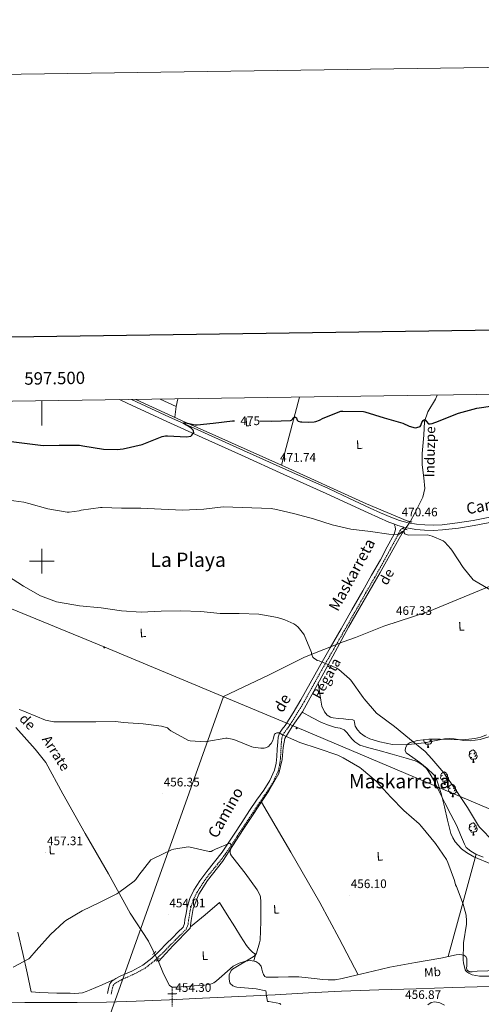
# Model space of a CAD drawing. Units: metres. Extents: x 596102 to 600599, y 4744904 to 4747938.
# Drawn here: x 597482 to 597856, y 4747142 to 4747938 of the extents above; entities that cross this region are included whole.
import ezdxf
from ezdxf.enums import TextEntityAlignment as Align

# ---------------------------------------------------------------- set-up
doc = ezdxf.new("R2010")
doc.units = ezdxf.units.M
doc.header["$MEASUREMENT"] = 0
doc.linetypes.add('TRAZOS', pattern=[0.75, 0.5, -0.25])
doc.linetypes.add('TRAZOSX2', pattern=[1.5, 1, -0.5])
for name, color, linetype, lineweight in [('Carátula', 7, 'Continuous', 5), ('Level 1', 19, 'Continuous', 0), ('Level 11', 142, 'TRAZOSX2', 13), ('Level 13', 5, 'Continuous', 0), ('Level 21', 19, 'Continuous', 0), ('Level 24', 5, 'Continuous', 0), ('Level 32', 19, 'Continuous', 0), ('Level 35', 92, 'TRAZOSX2', 0), ('Level 36', 19, 'Continuous', 40), ('Level 37', 19, 'Continuous', 0), ('Level 4', 36, 'Continuous', 30), ('Level 41', 19, 'Continuous', 0), ('Level 43', 142, 'Continuous', 0), ('Level 44', 19, 'Continuous', 0), ('Level 45', 19, 'Continuous', 0), ('Level 5', 36, 'Continuous', 0), ('Level 61', 19, 'Continuous', 0), ('Level 63', 7, 'Continuous', 0), ('Level 7', 19, 'Continuous', 0)]:
    doc.layers.add(name, color=color, linetype=linetype, lineweight=lineweight)
doc.styles.add('Arial', font='ARIAL.TTF', dxfattribs={"height": 0.2})

# ---------------------------------------------------------------- blocks, each defined once
blk = doc.blocks.new('5PATER')
at = {"layer": 'Carátula', "linetype": 'Continuous', "lineweight": 5}
h = blk.add_hatch(color=250, dxfattribs=at)
edge = h.paths.add_edge_path()
edge.add_ellipse((0, 0), major_axis=(-1.33, -1.34), ratio=0.999422, start_angle=0, end_angle=360)
blk = doc.blocks.new('5TME')
at = {"layer": 'Carátula', "color": 250, "linetype": 'Continuous', "lineweight": 5}
for p, q in [((3.7, 3.8), (-3.7, -3.8)), ((-3.7, 3.7), (3.8, -3.8))]:
    blk.add_line(p, q, dxfattribs=at)
at = {"layer": 'Carátula', "color": 250, "linetype": 'Continuous', "lineweight": 5, "flags": 128}
blk.add_lwpolyline([(-3.7, -3.8), (3.8, -3.8), (3.8, 3.7), (-3.7, 3.7), (-3.7, -3.8)], dxfattribs=at)

msp = doc.modelspace()

# ---------------------------------------------------------------- linework, layer by layer
at = {"layer": 'Level 1', "color": 19, "linetype": 'Continuous', "lineweight": 0, "ltscale": 0.5}
msp.add_polyline3d([(597915.83, 4747635.81, 475.03), (597915.77, 4747633.94, 475.07), (597910.4, 4747610.22, 474.69), (597907.83, 4747541.56, 470.68), (597866.53, 4747481.6, 470.08), (597812.39, 4747459.18, 468.1), (597776.69, 4747447.62, 467.03), (597753.93, 4747438.48, 466.23), (597743.84, 4747434.84, 465.82), (597712.64, 4747422.41, 464.62), (597684.08, 4747408.28, 462.46), (597646.98, 4747390.69, 461.59), (597526.15, 4747051.74, 452.15), (597585.37, 4746926.34, 451.27)], dxfattribs=at)
at = {"layer": 'Level 11', "color": 142, "linetype": 'TRAZOSX2', "lineweight": 13}
msp.add_polyline3d([(597605.51, 4747155.36, 452.49), (597605.47, 4747153.26, 452.65), (597605.44, 4747151.15, 452.81), (597605.36, 4747145.29, 452.7), (597605.38, 4747139.44, 452.17)], dxfattribs=at)
at = {"layer": 'Level 13', "color": 5, "linetype": 'Continuous', "lineweight": 0, "ltscale": 0.5}
for points in [[(597576.01, 4747630.93, 476.61), (597613.13, 4747614, 474.64), (597694.03, 4747577.71, 472.4)], [(597820.09, 4747634.44, 476.59), (597818.64, 4747631.02, 476.49), (597812.36, 4747620.84, 475.79), (597809.8, 4747612.97, 475.53), (597809.16, 4747602.03, 474.51), (597807.82, 4747587.24, 474.06), (597807.82, 4747578.09, 473.36), (597809.16, 4747567.4, 472.72), (597809.93, 4747558.83, 472.33), (597808.27, 4747551.92, 472.14), (597802.06, 4747539.37, 471.63), (597798.02, 4747532.01, 470.29), (597791.62, 4747522.86, 469.65), (597773.77, 4747490.92, 468.17), (597748.3, 4747446.76, 466.57), (597724.68, 4747403.37, 464.4), (597710.98, 4747378.22, 462.35), (597702.66, 4747366.32, 460.24), (597696.71, 4747356.59, 459.66), (597695.36, 4747349.42, 459.73), (597694.53, 4747339.57, 459.6), (597691.91, 4747328.43, 458.45), (597683.84, 4747314.22, 457.81), (597662.85, 4747282.93, 456.65), (597646.08, 4747257.2, 456.14), (597633.99, 4747241.9, 455.76), (597627.08, 4747230.83, 455.44), (597622.6, 4747219.25, 455.05), (597620.93, 4747209.46, 454.73), (597620.03, 4747203.18, 454.03), (597606.34, 4747189.23, 453.77), (597594.39, 4747176.2, 453.49)], [(597708.48, 4747632.84, 475.62), (597707.47, 4747628.59, 475.34), (597694.03, 4747577.71, 472.4)], [(597694.03, 4747577.71, 472.4), (597762.76, 4747546.54, 470.48), (597796.36, 4747532.46, 470.67)], [(597479.05, 4747365.68, 459.98), (597494.47, 4747348.02, 459.15), (597503.24, 4747337.2, 458.77), (597516.93, 4747311.92, 457.81), (597535.11, 4747279.79, 456.65), (597554.05, 4747247.15, 455.82), (597571.52, 4747215.28, 454.8), (597586.18, 4747192.62, 454.22), (597593.99, 4747177.2, 453.52), (597594.39, 4747176.2, 453.49)], [(597594.39, 4747176.2, 453.49), (597598.34, 4747166.38, 453.2), (597603.39, 4747156.72, 452.56), (597605.5, 4747155.38, 452.49), (597605.51, 4747155.36, 452.49)]]:
    msp.add_polyline3d(points, dxfattribs=at)
at = {"layer": 'Level 21', "color": 19, "linetype": 'Continuous', "lineweight": 13}
for points in [[(597562.85, 4747630.74, 476.64), (597569.02, 4747627.87, 476.19), (597598.09, 4747614.38, 474.57), (597629.78, 4747600.02, 473.61), (597661.52, 4747585.71, 472.78), (597695.85, 4747570.32, 471.86), (597730.19, 4747554.92, 470.99), (597747.13, 4747547.06, 470.72), (597764.04, 4747539.12, 470.61), (597772.42, 4747535.37, 470.59), (597780.87, 4747531.76, 470.61), (597784.92, 4747530.24, 470.64), (597788.08, 4747529.06, 470.67), (597793.12, 4747527.64, 470.71), (597795.53, 4747526.96, 470.73), (597802.67, 4747525.71, 470.73), (597809.86, 4747525.16, 470.73), (597817.13, 4747525, 470.77), (597824.39, 4747525.36, 470.8), (597837.14, 4747526.83, 470.84), (597849.8, 4747528.88, 470.86), (597875.68, 4747533.92, 470.85)], [(597572.59, 4747630.88, 476.09), (597599.86, 4747618.23, 474.57), (597631.53, 4747603.88, 473.61), (597663.25, 4747589.57, 472.78), (597697.58, 4747574.18, 471.86), (597731.94, 4747558.78, 470.99), (597748.92, 4747550.9, 470.72), (597765.81, 4747542.97, 470.61), (597774.12, 4747539.25, 470.59), (597782.45, 4747535.69, 470.61), (597789.4, 4747533.09, 470.67), (597796.47, 4747531.09, 470.73), (597803.2, 4747529.92, 470.73), (597810.07, 4747529.4, 470.73), (597817.08, 4747529.24, 470.77), (597824.05, 4747529.58, 470.8), (597836.56, 4747531.03, 470.84), (597849.06, 4747533.05, 470.86), (597874.86, 4747538.07, 470.85)]]:
    msp.add_polyline3d(points, dxfattribs=at)
at = {"layer": 'Level 21', "color": 19, "linetype": 'Continuous', "lineweight": 0}
msp.add_polyline3d([(597553.15, 4747150.51, 453.52), (597553.73, 4747153.07, 453.52), (597554.3, 4747155.63, 453.52), (597555.09, 4747158.12, 453.21), (597556.61, 4747160.24, 452.88), (597559.87, 4747162.48, 452.85), (597563.33, 4747164.27, 452.88), (597572.72, 4747168.49, 453.05), (597581.83, 4747173.23, 453.26), (597589, 4747178.92, 453.58), (597595.59, 4747185.26, 453.9), (597600.74, 4747190.48, 453.82), (597605.89, 4747195.7, 453.71), (597610.09, 4747199.87, 453.98), (597614.27, 4747204.14, 454.22), (597615.43, 4747206.96, 454.22), (597615.81, 4747210.16, 454.22), (597616.67, 4747215.22, 454.29), (597617.6, 4747220.27, 454.41), (597619.75, 4747227.29, 454.81), (597622.98, 4747233.9, 455.18), (597627.99, 4747241.63, 455.31), (597633.41, 4747249.01, 455.44), (597639.84, 4747256.79, 455.7), (597646.02, 4747264.75, 456.01), (597650.87, 4747272, 456.41), (597655.68, 4747279.28, 456.78), (597661.92, 4747288.78, 456.99), (597668.16, 4747298.29, 457.17), (597673.86, 4747306.65, 457.37), (597679.62, 4747314.99, 457.68), (597684.52, 4747322.75, 458.15), (597688.39, 4747331.12, 458.7), (597689.66, 4747336.61, 459.05), (597690.24, 4747342.19, 459.41), (597690.57, 4747348.11, 459.41), (597690.89, 4747354.03, 459.41), (597691.3, 4747357.64, 459.91), (597692.42, 4747361.07, 460.43), (597694.58, 4747364.16, 460.62), (597696.84, 4747367.15, 460.81), (597703.39, 4747377.4, 462.06), (597709.7, 4747387.82, 463.12), (597717.14, 4747401.34, 463.79), (597724.62, 4747414.83, 464.46), (597733.4, 4747430.02, 465.28), (597742.15, 4747445.23, 466.13), (597750.95, 4747460.72, 467.05), (597759.75, 4747476.2, 467.98), (597766.96, 4747488.67, 468.76), (597774.02, 4747501.23, 469.33), (597779.62, 4747511.63, 469.58), (597785.22, 4747522.03, 469.84), (597785.67, 4747523.85, 470.13), (597786.12, 4747525.68, 470.41), (597785.93, 4747528.04, 470.41), (597784.92, 4747530.24, 470.64)], dxfattribs=at)
at = {"layer": 'Level 21', "color": 19, "linetype": 'TRAZOSX2', "lineweight": 0}
msp.add_polyline3d([(597556.07, 4747149.86, 453.52), (597556.65, 4747152.42, 453.52), (597557.2, 4747154.86, 453.52), (597557.8, 4747156.77, 453.21), (597558.73, 4747158.07, 452.88), (597561.41, 4747159.91, 452.85), (597564.63, 4747161.58, 452.88), (597574.03, 4747165.79, 453.05), (597583.46, 4747170.71, 453.26), (597590.97, 4747176.67, 453.58), (597597.69, 4747183.14, 453.9), (597602.87, 4747188.38, 453.82), (597608.01, 4747193.58, 453.71), (597612.21, 4747197.77, 453.98), (597616.82, 4747202.47, 454.22), (597618.35, 4747206.21, 454.22), (597618.77, 4747209.73, 454.22), (597619.61, 4747214.7, 454.29), (597620.51, 4747219.56, 454.41), (597622.54, 4747226.19, 454.81), (597625.59, 4747232.43, 455.18), (597630.46, 4747239.92, 455.31), (597635.77, 4747247.17, 455.44), (597642.18, 4747254.92, 455.7), (597648.45, 4747263, 456.01), (597653.36, 4747270.34, 456.41), (597658.18, 4747277.63, 456.78), (597664.42, 4747287.14, 456.99), (597670.65, 4747296.62, 457.17), (597676.33, 4747304.96, 457.37), (597682.12, 4747313.34, 457.68), (597687.15, 4747321.32, 458.15), (597691.23, 4747330.14, 458.7), (597692.62, 4747336.11, 459.05), (597693.23, 4747341.95, 459.41), (597693.55, 4747347.95, 459.41), (597693.87, 4747353.78, 459.41), (597694.23, 4747357, 459.91), (597695.13, 4747359.72, 460.43), (597697, 4747362.4, 460.62), (597699.3, 4747365.44, 460.81), (597705.93, 4747375.82, 462.06), (597712.29, 4747386.32, 463.12), (597719.76, 4747399.89, 463.79), (597727.22, 4747413.36, 464.46), (597735.99, 4747428.53, 465.28), (597744.75, 4747443.74, 466.13), (597753.55, 4747459.24, 467.05), (597762.35, 4747474.72, 467.98), (597769.56, 4747487.19, 468.76), (597776.64, 4747499.79, 469.33), (597782.26, 4747510.21, 469.58), (597787.86, 4747520.61, 469.84), (597788.91, 4747522.76, 470.06), (597789.96, 4747524.91, 470.29), (597791.3, 4747526.19, 470.35), (597793.12, 4747527.64, 470.71)], dxfattribs=at)
at = {"layer": 'Level 21', "color": 1, "linetype": 'TRAZOS', "lineweight": 0}
for points in [[(597792.33, 4747526.38, 470.61), (597795.66, 4747525.55, 470.61)], [(597796.36, 4747532.46, 470.67), (597799.37, 4747531.76, 470.67)], [(597589.63, 4747181.87, 453.52), (597592.19, 4747184.3, 453.52)], [(597592.51, 4747176.43, 453.52), (597595.07, 4747178.86, 453.52)], [(597601.98, 4747150, 453.13), (597609.22, 4747150.26, 453.07)]]:
    msp.add_polyline3d(points, dxfattribs=at)
at = {"layer": 'Level 24', "color": 19, "linetype": 'Continuous', "lineweight": 0, "ltscale": 0.5}
msp.add_polyline3d([(597464.29, 4747143.26, 452.21), (597486.23, 4747143.04, 452.69), (597507.35, 4747143.02, 453.02), (597528.48, 4747143.16, 453.2), (597552.38, 4747143.49, 453.18), (597576.26, 4747144.18, 453.2), (597603.18, 4747145.38, 453.63), (597630.12, 4747146.62, 454.09), (597659.56, 4747147.98, 454.41), (597688.98, 4747149.37, 454.73), (597715.72, 4747150.9, 455.46), (597742.52, 4747152.25, 456.14), (597772.82, 4747153.25, 456.23), (597803.1, 4747154.23, 456.27), (597832.66, 4747155.19, 456.55), (597862.2, 4747156.15, 456.91)], dxfattribs=at)
at = {"layer": 'Level 32', "color": 6, "linetype": 'Continuous', "lineweight": 0, "ltscale": 0.5}
msp.add_polyline3d([(600420.28, 4745603.52, 441.04), (600405.54, 4745617.43, 440.29), (600186.1, 4745777.82, 445.89), (600059.9, 4745872.24, 460.39), (599939.38, 4745963.24, 472), (599800.66, 4746065.62, 500.03), (599633.86, 4746188.01, 546.86), (599525.85, 4746267.63, 571.81), (599367.81, 4746383.66, 595.03), (599218.29, 4746490.8, 598.34), (599098.9, 4746578.39, 593.71), (598901.07, 4746720.58, 573.67), (598741.2, 4746835.47, 562.28), (598582.02, 4746948.65, 549.14), (598441.49, 4747021.45, 519.46), (598284.58, 4747101.08, 488.65), (598049.45, 4747222.79, 473.7), (597905.61, 4747281.48, 468.75), (597706.64, 4747365.66, 461.06), (597550.87, 4747430.5, 463.52), (597368.15, 4747505.58, 466.29), (597191.92, 4747580.19, 472.77)], dxfattribs=at)
at = {"layer": 'Level 35', "color": 92, "linetype": 'Continuous', "lineweight": 0, "ltscale": 0.5}
for points in [[(597863.86, 4747255.03, 463.68), (597849.78, 4747260.92, 463.2), (597843.8, 4747264.32, 463.02), (597839.68, 4747267.48, 462.91), (597834.54, 4747273.15, 462.8), (597832.59, 4747276.38, 462.77), (597831.16, 4747279.86, 462.75), (597828.46, 4747290.64, 462.74), (597826.04, 4747301.43, 462.75), (597823.35, 4747312.29, 462.78), (597819.83, 4747323, 462.82), (597817.22, 4747327.21, 462.82), (597811.76, 4747332.39, 462.82), (597805.94, 4747337.14, 462.82), (597800.29, 4747341.16, 462.9), (597794.94, 4747345.08, 463.14), (597794.19, 4747347.04, 463.38), (597794.44, 4747348.94, 463.69), (597795.83, 4747351.72, 464.19), (597798.07, 4747353.46, 464.54), (597804.14, 4747355.04, 464.77), (597813.23, 4747356.01, 464.72), (597822.33, 4747356.15, 465.12), (597831.48, 4747355.82, 466.14), (597840.63, 4747355.7, 467.17), (597850.47, 4747356.7, 468.25), (597855.3, 4747357.81, 468.76), (597860.03, 4747359.54, 469.22)], [(597812.55, 4747141.21, 457.95), (597815.25, 4747143.01, 457.95), (597818.16, 4747143.67, 457.95), (597822.12, 4747142.91, 458.07), (597826.04, 4747140.98, 458.27)]]:
    msp.add_polyline3d(points, dxfattribs=at)
at = {"layer": 'Level 36', "color": 92, "linetype": 'Continuous', "lineweight": 0}
for points in [[(597608.78, 4747625.13, 475.92), (597595.67, 4747631.22, 476.75)], [(597610.01, 4747631.42, 476.42), (597608.78, 4747625.13, 475.92)], [(597608.78, 4747625.13, 475.92), (597608.17, 4747620.84, 475.43), (597607.56, 4747616.54, 474.93)], [(597862.56, 4747358.15, 469.46), (597854.76, 4747355.84, 469.21), (597846.79, 4747354.86, 468.94), (597841.57, 4747355.09, 468.72), (597833.71, 4747356.25, 468.32), (597829.8, 4747356.59, 468.07), (597825.93, 4747356.4, 467.79), (597817.84, 4747354.84, 466.97), (597809.73, 4747353.26, 466.13), (597801.86, 4747352.2, 465.52), (597793.99, 4747351.47, 464.97), (597783.78, 4747351.9, 464.35), (597773.57, 4747353.84, 463.95), (597765.48, 4747356.43, 464.02), (597761.68, 4747358.37, 464.11), (597758.02, 4747360.88, 464.14), (597755.48, 4747363.63, 464.07), (597753.54, 4747366.7, 464.01), (597753, 4747369.72, 464.05), (597752.7, 4747371.1, 464.07), (597751.81, 4747371.76, 464.08), (597747.97, 4747372.15, 464.08), (597744.13, 4747372.52, 464.08), (597739.91, 4747372.94, 464.12), (597735.69, 4747373.36, 464.21), (597733.63, 4747373.85, 464.28), (597730.85, 4747375.52, 464.45), (597728.71, 4747378.09, 464.59), (597726.73, 4747382.82, 464.69), (597725.77, 4747387.69, 464.65), (597724.76, 4747394.69, 464.46), (597723.76, 4747401.69, 464.26)], [(597710.7, 4747377.82, 462.28), (597718.59, 4747373.7, 462.15), (597726.47, 4747369.58, 462.03), (597731.98, 4747367.42, 461.96), (597737.67, 4747365.68, 461.9), (597741.33, 4747364.9, 461.77), (597744.77, 4747363.56, 461.65), (597746.95, 4747361.42, 461.64), (597748.87, 4747359.08, 461.65), (597750.98, 4747356.5, 461.61), (597753.29, 4747354.03, 461.58), (597757.51, 4747351.33, 461.56), (597764.67, 4747349.03, 461.58), (597772.04, 4747347.24, 461.65), (597783.49, 4747344.05, 462.03), (597794.95, 4747340.84, 462.41), (597802.04, 4747338.53, 462.45), (597805.43, 4747336.95, 462.45), (597808.64, 4747334.83, 462.48), (597811.31, 4747332.29, 462.53), (597814.43, 4747327.91, 462.62), (597816.96, 4747323.18, 462.67), (597821.57, 4747313.82, 462.7), (597826.24, 4747304.49, 462.73), (597831.08, 4747295.28, 462.77), (597835.91, 4747286.06, 462.8), (597838.95, 4747278.64, 462.38), (597841.99, 4747271.21, 461.97), (597843.59, 4747268.61, 461.84), (597847.18, 4747265.54, 461.77), (597851.4, 4747263.21, 461.77), (597857.33, 4747260.72, 461.81)], [(597811.39, 4747353.46, 0.01), (597810.97, 4747353.3, 0.01), (597810.38, 4747353.36, 0.01), (597809.91, 4747353.57, 0.01), (597809.48, 4747354, 0.01), (597809.27, 4747354.58, 0.01), (597809.27, 4747355, 0.01), (597809.32, 4747355.59, 0.01), (597809.33, 4747355.6, 0.01)], [(597812.65, 4747352.17, 0.01), (597811.76, 4747352.08, 0.01), (597810.92, 4747352.08, 0.01), (597810.49, 4747352.51, 0.01), (597810.17, 4747352.99, 0.01), (597810.17, 4747353.3, 0.01)], [(597812.11, 4747349.48, 0.01), (597812.54, 4747350.64, 0.01), (597812.65, 4747352.17, 0.01), (597812.76, 4747352.17, 0.01), (597812.8, 4747351.58, 0.01), (597812.83, 4747350.9, 0.01), (597812.9, 4747350.28, 0.01), (597813.02, 4747349.88, 0.01), (597813.23, 4747349.48, 0.01)], [(597814.94, 4747355.64, 0.01), (597815.4, 4747355.39, 0.01), (597815.74, 4747354.78, 0.01), (597815.63, 4747354.05, 0.01), (597815.42, 4747353.41, 0.01), (597814.84, 4747352.67, 0.01), (597814.04, 4747352.19, 0.01), (597813.19, 4747352.3, 0.01), (597812.76, 4747352.17, 0.01)], [(597814.94, 4747356.04, 0.01), (597814.94, 4747355.64, 0.01), (597814.57, 4747354.95, 0.01), (597814.15, 4747354.47, 0.01), (597813.67, 4747354.05, 0.01)], [(597812.11, 4747349.48, 0.01), (597813.23, 4747349.48, 0.01)], [(597848.08, 4747341.32, 0.01), (597847.66, 4747341.16, 0.01), (597847.07, 4747341.22, 0.01), (597846.6, 4747341.43, 0.01), (597846.17, 4747341.86, 0.01), (597845.96, 4747342.44, 0.01), (597845.96, 4747342.86, 0.01), (597846.01, 4747343.44, 0.01), (597846.44, 4747344.14, 0.01)], [(597847.5, 4747344.4, 0.01), (597846.97, 4747344.14, 0.01), (597846.44, 4747344.19, 0.01), (597846.17, 4747344.56, 0.01), (597846.12, 4747344.98, 0.01), (597846.28, 4747345.5, 0.01), (597846.76, 4747346.1, 0.01), (597847.39, 4747346.63, 0.01), (597848.29, 4747347.22, 0.01), (597849.04, 4747347.38, 0.01), (597849.46, 4747347.32, 0.01), (597849.99, 4747347, 0.01), (597850.52, 4747346.42, 0.01), (597850.68, 4747345.78, 0.01), (597850.57, 4747344.93, 0.01), (597850.15, 4747344.4, 0.01), (597849.73, 4747343.98, 0.01)], [(597851.63, 4747343.5, 0.01), (597852.09, 4747343.25, 0.01), (597852.43, 4747342.64, 0.01), (597852.32, 4747341.91, 0.01), (597852.11, 4747341.27, 0.01), (597851.53, 4747340.53, 0.01), (597850.73, 4747340.05, 0.01), (597849.88, 4747340.16, 0.01), (597849.45, 4747340.02, 0.01)], [(597850.68, 4747345.78, 0.01), (597851.16, 4747345.46, 0.01), (597851.47, 4747344.82, 0.01), (597851.63, 4747344.5, 0.01), (597851.63, 4747343.92, 0.01), (597851.63, 4747343.5, 0.01), (597851.26, 4747342.81, 0.01), (597850.84, 4747342.33, 0.01), (597850.36, 4747341.91, 0.01)], [(597849.34, 4747340.02, 0.01), (597848.45, 4747339.94, 0.01), (597847.61, 4747339.94, 0.01), (597847.18, 4747340.37, 0.01), (597846.86, 4747340.84, 0.01), (597846.86, 4747341.16, 0.01)], [(597848.8, 4747337.34, 0.01), (597849.23, 4747338.5, 0.01), (597849.34, 4747340.02, 0.01), (597849.45, 4747340.02, 0.01), (597849.49, 4747339.44, 0.01), (597849.52, 4747338.76, 0.01), (597849.59, 4747338.14, 0.01), (597849.71, 4747337.74, 0.01), (597849.92, 4747337.34, 0.01)], [(597848.8, 4747337.34, 0.01), (597849.92, 4747337.34, 0.01)], [(597824.31, 4747326.63, 0.01), (597823.78, 4747326.37, 0.01), (597823.25, 4747326.42, 0.01), (597822.98, 4747326.79, 0.01), (597822.93, 4747327.22, 0.01), (597823.09, 4747327.74, 0.01), (597823.57, 4747328.33, 0.01), (597824.2, 4747328.86, 0.01), (597825.1, 4747329.45, 0.01), (597825.85, 4747329.61, 0.01), (597826.27, 4747329.55, 0.01), (597826.8, 4747329.24, 0.01), (597827.33, 4747328.65, 0.01), (597827.49, 4747328.01, 0.01), (597827.38, 4747327.16, 0.01), (597826.96, 4747326.63, 0.01), (597826.54, 4747326.21, 0.01)], [(597827.49, 4747328.01, 0.01), (597827.97, 4747327.7, 0.01), (597828.28, 4747327.06, 0.01), (597828.44, 4747326.74, 0.01), (597828.44, 4747326.16, 0.01), (597828.44, 4747325.73, 0.01), (597828.07, 4747325.04, 0.01), (597827.65, 4747324.56, 0.01), (597827.17, 4747324.14, 0.01)], [(597824.89, 4747323.55, 0.01), (597824.47, 4747323.39, 0.01), (597823.88, 4747323.45, 0.01), (597823.41, 4747323.66, 0.01), (597822.98, 4747324.09, 0.01), (597822.77, 4747324.67, 0.01), (597822.77, 4747325.09, 0.01), (597822.82, 4747325.68, 0.01), (597823.25, 4747326.37, 0.01)], [(597826.15, 4747322.26, 0.01), (597825.26, 4747322.17, 0.01), (597824.42, 4747322.17, 0.01), (597823.99, 4747322.6, 0.01), (597823.67, 4747323.08, 0.01), (597823.67, 4747323.39, 0.01)], [(597825.61, 4747319.57, 0.01), (597826.04, 4747320.73, 0.01), (597826.15, 4747322.26, 0.01), (597826.26, 4747322.26, 0.01), (597826.3, 4747321.67, 0.01), (597826.33, 4747320.99, 0.01), (597826.4, 4747320.37, 0.01), (597826.52, 4747319.97, 0.01), (597826.73, 4747319.57, 0.01)], [(597825.61, 4747319.57, 0.01), (597826.73, 4747319.57, 0.01)], [(597828.44, 4747325.73, 0.01), (597828.9, 4747325.48, 0.01), (597829.24, 4747324.87, 0.01), (597829.13, 4747324.14, 0.01), (597828.92, 4747323.5, 0.01), (597828.34, 4747322.76, 0.01), (597827.54, 4747322.28, 0.01), (597826.69, 4747322.39, 0.01), (597826.26, 4747322.26, 0.01)], [(597830.78, 4747316.6, 0.01), (597830.25, 4747316.33, 0.01), (597829.72, 4747316.39, 0.01), (597829.46, 4747316.76, 0.01), (597829.4, 4747317.18, 0.01), (597829.56, 4747317.7, 0.01), (597830.04, 4747318.3, 0.01), (597830.68, 4747318.83, 0.01), (597831.58, 4747319.41, 0.01), (597832.32, 4747319.57, 0.01), (597832.75, 4747319.52, 0.01), (597833.28, 4747319.2, 0.01), (597833.81, 4747318.62, 0.01), (597833.97, 4747317.98, 0.01), (597833.86, 4747317.13, 0.01), (597833.43, 4747316.6, 0.01), (597833.01, 4747316.17, 0.01)], [(597831.37, 4747313.52, 0.01), (597830.94, 4747313.36, 0.01), (597830.36, 4747313.42, 0.01), (597829.88, 4747313.63, 0.01), (597829.46, 4747314.05, 0.01), (597829.24, 4747314.64, 0.01), (597829.24, 4747315.06, 0.01), (597829.3, 4747315.64, 0.01), (597829.72, 4747316.33, 0.01)], [(597832.63, 4747312.22, 0.01), (597831.74, 4747312.14, 0.01), (597830.89, 4747312.14, 0.01), (597830.47, 4747312.57, 0.01), (597830.15, 4747313.04, 0.01), (597830.15, 4747313.36, 0.01)], [(597832.08, 4747309.54, 0.01), (597832.52, 4747310.7, 0.01), (597832.63, 4747312.22, 0.01), (597832.74, 4747312.22, 0.01), (597832.77, 4747311.64, 0.01), (597832.81, 4747310.95, 0.01), (597832.88, 4747310.34, 0.01), (597832.99, 4747309.94, 0.01), (597833.21, 4747309.54, 0.01)], [(597834.92, 4747315.7, 0.01), (597835.37, 4747315.45, 0.01), (597835.72, 4747314.83, 0.01), (597835.61, 4747314.11, 0.01), (597835.4, 4747313.47, 0.01), (597834.81, 4747312.73, 0.01), (597834.02, 4747312.25, 0.01), (597833.17, 4747312.35, 0.01), (597832.74, 4747312.22, 0.01)], [(597833.97, 4747317.98, 0.01), (597834.44, 4747317.66, 0.01), (597834.76, 4747317.02, 0.01), (597834.92, 4747316.7, 0.01), (597834.92, 4747316.12, 0.01), (597834.92, 4747315.7, 0.01), (597834.55, 4747315.01, 0.01), (597834.13, 4747314.53, 0.01), (597833.65, 4747314.11, 0.01)], [(597677.73, 4747305.1, 457.47), (597701.56, 4747264.65, 457.5), (597725, 4747223.98, 457.55), (597740.66, 4747194.88, 457.64), (597756.04, 4747165.61, 457.74)], [(597832.08, 4747309.54, 0.01), (597833.21, 4747309.54, 0.01)], [(597847.5, 4747285.41, 0.01), (597846.96, 4747285.14, 0.01), (597846.44, 4747285.2, 0.01), (597846.17, 4747285.57, 0.01), (597846.12, 4747285.99, 0.01), (597846.28, 4747286.51, 0.01), (597846.76, 4747287.11, 0.01), (597847.39, 4747287.64, 0.01), (597848.29, 4747288.22, 0.01), (597849.04, 4747288.38, 0.01), (597849.46, 4747288.33, 0.01), (597849.99, 4747288.01, 0.01), (597850.52, 4747287.43, 0.01), (597850.68, 4747286.79, 0.01), (597850.57, 4747285.94, 0.01), (597850.14, 4747285.41, 0.01), (597849.72, 4747284.98, 0.01)], [(597848.08, 4747282.33, 0.01), (597847.66, 4747282.17, 0.01), (597847.07, 4747282.23, 0.01), (597846.6, 4747282.44, 0.01), (597846.17, 4747282.86, 0.01), (597845.96, 4747283.45, 0.01), (597845.96, 4747283.87, 0.01), (597846.01, 4747284.45, 0.01), (597846.44, 4747285.14, 0.01)], [(597849.34, 4747281.03, 0.01), (597848.45, 4747280.95, 0.01), (597847.6, 4747280.95, 0.01), (597847.18, 4747281.38, 0.01), (597846.86, 4747281.85, 0.01), (597846.86, 4747282.17, 0.01)], [(597848.8, 4747278.35, 0.01), (597849.23, 4747279.51, 0.01), (597849.34, 4747281.03, 0.01), (597849.45, 4747281.03, 0.01), (597849.48, 4747280.45, 0.01), (597849.52, 4747279.76, 0.01), (597849.59, 4747279.15, 0.01), (597849.7, 4747278.75, 0.01), (597849.92, 4747278.35, 0.01)], [(597851.63, 4747284.51, 0.01), (597852.08, 4747284.26, 0.01), (597852.43, 4747283.64, 0.01), (597852.32, 4747282.92, 0.01), (597852.11, 4747282.28, 0.01), (597851.52, 4747281.54, 0.01), (597850.73, 4747281.06, 0.01), (597849.88, 4747281.16, 0.01), (597849.45, 4747281.03, 0.01)], [(597850.68, 4747286.79, 0.01), (597851.16, 4747286.47, 0.01), (597851.47, 4747285.83, 0.01), (597851.63, 4747285.51, 0.01), (597851.63, 4747284.93, 0.01), (597851.63, 4747284.51, 0.01), (597851.26, 4747283.82, 0.01), (597850.84, 4747283.34, 0.01), (597850.36, 4747282.92, 0.01)], [(597848.8, 4747278.35, 0.01), (597849.92, 4747278.35, 0.01)], [(597829, 4747180.26, 459.26), (597840.32, 4747221.68, 460.52), (597851.63, 4747263.11, 461.78)], [(597620.18, 4747204.24, 454.15), (597632.05, 4747214.04, 454.47), (597643.91, 4747223.86, 454.8), (597650.02, 4747214.13, 454.89), (597656.13, 4747204.4, 454.99), (597660.9, 4747196.81, 455), (597665.67, 4747189.23, 454.99), (597668.03, 4747186.34, 455.02), (597670.66, 4747183.66, 455.05), (597672.1, 4747182.66, 454.99), (597672.83, 4747181.49, 455.05), (597672.17, 4747179.02, 455.53), (597671.51, 4747176.55, 456)], [(597558.97, 4747161.86, 452.86), (597548.76, 4747157.46, 453.52), (597538.56, 4747153.07, 454.03), (597535.74, 4747151.91, 454.05), (597532.8, 4747150.96, 454.03), (597529.8, 4747150.53, 454.03), (597526.78, 4747150.51, 454.03), (597522.82, 4747150.61, 454.03), (597518.85, 4747150.7, 454.03), (597512, 4747150.73, 454.08), (597505.15, 4747150.9, 454.29), (597498.3, 4747151.28, 454.61), (597491.46, 4747151.66, 454.93), (597487.97, 4747167.15, 455.63), (597484.48, 4747182.64, 456.33), (597480.46, 4747200.02, 456.75)], [(597679.41, 4747165.78, 457.59), (597678.59, 4747167.79, 457.42), (597678.05, 4747170.2, 457.3), (597677.38, 4747172.59, 457.17), (597675.64, 4747174.78, 456.72), (597673.28, 4747176.24, 456.21), (597668.99, 4747177, 455.71), (597664.71, 4747176.43, 455.37), (597659.62, 4747174.97, 455.18), (597654.85, 4747172.53, 454.99), (597650.22, 4747168.49, 454.67), (597645.76, 4747164.4, 454.35), (597641.46, 4747160.67, 454.35), (597639.17, 4747159.05, 454.39), (597636.61, 4747157.94, 454.35), (597631.7, 4747157.1, 454.04), (597626.75, 4747156.78, 453.71), (597619.74, 4747156.29, 453.54), (597612.74, 4747155.82, 453.2), (597609.12, 4747155.6, 452.85), (597605.5, 4747155.38, 452.49)], [(597869.76, 4747169.12, 460.95), (597852.42, 4747168.49, 459.53), (597848.31, 4747167.78, 459.44), (597846.26, 4747167.9, 459.41), (597844.23, 4747169.13, 459.41), (597843.65, 4747170.88, 459.41), (597843.91, 4747172.65, 459.41), (597843.97, 4747175.56, 459.41), (597843.91, 4747178.48, 459.41), (597843.14, 4747180.26, 459.41), (597841.54, 4747181.48, 459.41), (597838.4, 4747182.03, 459.41), (597835.27, 4747181.61, 459.41), (597829.1, 4747180.28, 459.26), (597822.91, 4747178.99, 459.02), (597802.33, 4747175.34, 458.22), (597781.76, 4747171.57, 457.74), (597768.1, 4747168.48, 457.74), (597754.43, 4747165.23, 457.74), (597743.08, 4747162.46, 457.74), (597737.38, 4747161.49, 457.74), (597731.65, 4747161.33, 457.74), (597727.2, 4747161.73, 457.77), (597722.75, 4747162.22, 457.81), (597715.44, 4747163.1, 457.85), (597708.1, 4747163.82, 457.87), (597699.65, 4747163.86, 457.85), (597691.2, 4747163.57, 457.81), (597686.4, 4747163.46, 457.82), (597681.6, 4747163.57, 457.81), (597680.5, 4747164.05, 457.75), (597679.41, 4747165.78, 457.59)]]:
    msp.add_polyline3d(points, dxfattribs=at)
at = {"layer": 'Level 4', "color": 36, "linetype": 'Continuous', "lineweight": 30}
for points in [[(597821.73, 4747613.71, 475.01), (597837.12, 4747619.76, 475.01), (597852.1, 4747623.89, 475.01), (597864.96, 4747625.71, 475.01)], [(597470.78, 4747597.33, 475.01), (597485.86, 4747595.44, 475.01), (597500.96, 4747593.75, 475.01), (597514.05, 4747593.91, 475.01), (597530.46, 4747593.84, 475.01), (597533.15, 4747593.36, 475.01), (597550.02, 4747590.71, 475.01), (597561.02, 4747590.42, 475.01), (597565.79, 4747590.9, 475.01), (597581.22, 4747594.58, 475.01), (597582.46, 4747595.06, 475.01), (597597.25, 4747600.82, 475.01), (597600.19, 4747601.49, 475.01), (597601.57, 4747601.49, 475.01), (597617.06, 4747600.63, 475.01), (597620.48, 4747601.08, 475.01), (597621.41, 4747602.04, 475.01), (597622.88, 4747604.08, 475.01), (597622.78, 4747605.17, 475.01), (597622.34, 4747606.04, 475.01), (597621.76, 4747606.84, 475.01), (597620.96, 4747607.54, 475.01), (597618.18, 4747609.43, 475.01), (597616.7, 4747610.16, 475.01), (597614.46, 4747611.7, 475.01), (597615.17, 4747612.12, 475.01), (597616, 4747612.12, 475.01), (597619.14, 4747611.57, 475.01), (597620.29, 4747611.19, 475.01), (597624.06, 4747610.48, 475.01), (597625.63, 4747610.45, 475.01), (597638.69, 4747611.83, 475.01), (597654.3, 4747613.62, 475.01), (597655.92, 4747613.62, 475.01)], [(597676.51, 4747613.52, 475.01), (597686.18, 4747613.3, 475.01), (597701.18, 4747613.94, 475.01), (597701.98, 4747614.26, 475.01), (597703.01, 4747615.06, 475.01), (597703.39, 4747616.08, 475.01), (597704.19, 4747616.6, 475.01), (597705.25, 4747616.5, 475.01), (597706.11, 4747616.12, 475.01), (597706.3, 4747615.06, 475.01), (597706.59, 4747614.2, 475.01), (597707.58, 4747613.43, 475.01), (597709.41, 4747612.85, 475.01), (597710.3, 4747612.69, 475.01), (597715.97, 4747612.4, 475.01), (597720.45, 4747612.76, 475.01), (597721.73, 4747613.04, 475.01), (597724.77, 4747614.16, 475.01), (597727.65, 4747615.7, 475.01), (597742.05, 4747621.33, 475.01), (597743.74, 4747621.33, 475.01), (597760.29, 4747621.27, 475.01), (597761.5, 4747621.01, 475.01), (597776.96, 4747615.96, 475.01), (597792.16, 4747611.6, 475.01), (597797.34, 4747609.36, 475.01), (597802.24, 4747607.99, 475.01), (597803.46, 4747608.21, 475.01), (597806.14, 4747609.08, 475.01), (597806.82, 4747609.88, 475.01), (597807.1, 4747610.68, 475.01), (597807.23, 4747611.51, 475.01), (597807.52, 4747612.34, 475.01), (597808.06, 4747613.17, 475.01), (597808.77, 4747613.97, 475.01), (597809.82, 4747614.55, 475.01), (597810.66, 4747614.23, 475.01), (597811.17, 4747613.43, 475.01), (597813.06, 4747611.25, 475.01), (597814.24, 4747611.12, 475.01), (597816, 4747611.51, 475.01), (597820.93, 4747613.3, 475.01), (597821.73, 4747613.71, 475.01)]]:
    msp.add_polyline3d(points, dxfattribs=at)
at = {"layer": 'Level 5', "color": 36, "linetype": 'Continuous', "lineweight": 0}
for points in [[(597469.09, 4747550.04, 470.01), (597485.53, 4747547.83, 470.01), (597489.47, 4747546.74, 470.01), (597504.7, 4747542.36, 470.01), (597520.38, 4747539.76, 470.01), (597521.98, 4747539.76, 470.01), (597530.14, 4747540.82, 470.01), (597531.8, 4747541.27, 470.01), (597547.39, 4747543.51, 470.01), (597548.93, 4747543.51, 470.01), (597564.35, 4747542.9, 470.01), (597580.03, 4747542.9, 470.01), (597596.7, 4747542.1, 470.01), (597613.82, 4747541.4, 470.01), (597630.97, 4747542.2, 470.01), (597646.62, 4747543.99, 470.01), (597685.66, 4747542.74, 470.01), (597689.89, 4747541.91, 470.01), (597704.83, 4747538.36, 470.01), (597719.93, 4747534.45, 470.01), (597735.04, 4747529.36, 470.01), (597750.11, 4747525.88, 470.01), (597765.92, 4747524.15, 470.01), (597780.99, 4747521.81, 470.01), (597788.38, 4747521.65, 470.01), (597789.15, 4747522, 470.01), (597789.98, 4747522.55, 470.01), (597791.74, 4747524.12, 470.01), (597792.57, 4747524.37, 470.01), (597793.24, 4747523.8, 470.01), (597793.4, 4747523, 470.01), (597793.76, 4747522.07, 470.01), (597794.78, 4747521.56, 470.01), (597795.96, 4747521.27, 470.01), (597796.8, 4747521.2, 470.01), (597812.1, 4747521.42, 470.01), (597815.87, 4747520.37, 470.01), (597824.76, 4747516.63, 470.01), (597826.17, 4747515.48, 470.01), (597831.13, 4747510.07, 470.01), (597832.41, 4747508.24, 470.01), (597840.96, 4747494.93, 470.01), (597849.15, 4747485.11, 470.01), (597850.59, 4747484.21, 470.01), (597864.86, 4747475.89, 470.01)], [(597472.28, 4747488.25, 465.01), (597485.24, 4747479.99, 465.01), (597498.91, 4747472.18, 465.01), (597511.84, 4747467.19, 465.01), (597513.53, 4747466.81, 465.01), (597530.59, 4747464.08, 465.01), (597548.03, 4747462.32, 465.01), (597564.51, 4747460.02, 465.01), (597580.41, 4747458.93, 465.01), (597596.51, 4747459.7, 465.01), (597612.28, 4747459.96, 465.01), (597628.64, 4747459.48, 465.01), (597644.38, 4747457.81, 465.01), (597659.8, 4747457.75, 465.01), (597675.64, 4747457.11, 465.01), (597690.65, 4747454.64, 465.01), (597696.7, 4747452.76, 465.01), (597703.9, 4747449.43, 465.01), (597705.56, 4747448.31, 465.01), (597707.36, 4747446.74, 465.01), (597711.9, 4747441.33, 465.01), (597712.38, 4747440.37, 465.01), (597718.14, 4747426.29, 465.01), (597718.36, 4747425.17, 465.01), (597719.42, 4747422.39, 465.01), (597720.09, 4747421.75, 465.01), (597722.17, 4747420.21, 465.01), (597722.94, 4747419.86, 465.01), (597724.57, 4747419.35, 465.01), (597738.72, 4747413.59, 465.01), (597740.35, 4747412.53, 465.01), (597749.05, 4747404.98, 465.01), (597750.01, 4747403.89, 465.01), (597759.99, 4747389.88, 465.01), (597760.89, 4747388.6, 465.01), (597770.94, 4747377.2, 465.01), (597772.06, 4747376.21, 465.01), (597785.37, 4747366.45, 465.01), (597797.5, 4747356.44, 465.01), (597810.14, 4747346.04, 465.01), (597815.61, 4747340.28, 465.01), (597825.5, 4747328.76, 465.01), (597835.32, 4747314.64, 465.01), (597844.57, 4747300.92, 465.01), (597853.5, 4747285.91, 465.01), (597854.52, 4747284.66, 465.01), (597865.69, 4747273.4, 465.01)], [(597481.75, 4747380.05, 460.01), (597486.2, 4747378.61, 460.01), (597487.35, 4747378.07, 460.01), (597503, 4747371.61, 460.01), (597509.69, 4747370.01, 460.01), (597512.09, 4747370.01, 460.01), (597527.48, 4747370.1, 460.01), (597543.74, 4747370.1, 460.01), (597559.74, 4747370.49, 460.01), (597565.75, 4747369.72, 460.01), (597582.07, 4747368.6, 460.01), (597596.95, 4747366.58, 460.01), (597601.72, 4747365.24, 460.01), (597603, 4747363.96, 460.01), (597604.41, 4747362.96, 460.01), (597618.62, 4747355.16, 460.01), (597619.99, 4747354.87, 460.01), (597632.28, 4747353.88, 460.01), (597633.63, 4747354.13, 460.01), (597648.83, 4747356.92, 460.01)], [(597648.83, 4747356.92, 460.01), (597650.01, 4747356.88, 460.01), (597654.04, 4747356.21, 460.01), (597655.42, 4747355.76, 460.01), (597669.85, 4747349.88, 460.01), (597671, 4747349.59, 460.01), (597677.24, 4747348.88, 460.01), (597679.93, 4747348.92, 460.01), (597680.98, 4747349.17, 460.01), (597682.9, 4747349.97, 460.01), (597683.67, 4747350.52, 460.01), (597684.63, 4747351.41, 460.01), (597685.5, 4747352.47, 460.01), (597687, 4747354.96, 460.01), (597687.19, 4747356.18, 460.01), (597688.41, 4747360.12, 460.01), (597689.05, 4747360.76, 460.01), (597690.14, 4747361.17, 460.01), (597691.19, 4747361.24, 460.01), (597692.06, 4747361.14, 460.01), (597693.5, 4747360.53, 460.01), (597694.81, 4747359.73, 460.01), (597708.73, 4747353.3, 460.01), (597723.64, 4747348.53, 460.01), (597739.61, 4747343.19, 460.01), (597743.86, 4747341.14, 460.01), (597757.43, 4747333.3, 460.01), (597758.81, 4747332.24, 460.01), (597770.62, 4747322.1, 460.01), (597782.52, 4747309.17, 460.01), (597793.08, 4747298.45, 460.01), (597805.5, 4747287.6, 460.01), (597807.29, 4747285.56, 460.01), (597818.62, 4747271.8, 460.01), (597827.64, 4747258.64, 460.01), (597828.63, 4747256.47, 460.01), (597834.14, 4747241.81, 460.01), (597834.94, 4747238.39, 460.01), (597835.61, 4747236.92, 460.01), (597841.14, 4747222.74, 460.01), (597843.38, 4747213.65, 460.01), (597843.86, 4747209.24, 460.01), (597843.83, 4747207.86, 460.01), (597843.67, 4747206.42, 460.01), (597841.27, 4747191.44, 460.01), (597840.92, 4747177.46, 460.01), (597841.17, 4747175.09, 460.01), (597842.71, 4747169.52, 460.01), (597843.13, 4747168.79, 460.01), (597843.64, 4747168.15, 460.01), (597844.69, 4747167.25, 460.01), (597845.62, 4747166.71, 460.01), (597848.28, 4747165.59, 460.01), (597851.16, 4747164.82, 460.01), (597854.17, 4747164.5, 460.01), (597869.85, 4747164.5, 460.01)], [(597476.85, 4747171.8, 455.01), (597489.33, 4747178.39, 455.01), (597490.36, 4747179.32, 455.01), (597495.45, 4747185.27, 455.01), (597506.87, 4747198.14, 455.01), (597517.97, 4747208.47, 455.01), (597519.51, 4747209.53, 455.01), (597532.57, 4747217.27, 455.01), (597546.62, 4747224.12, 455.01), (597560.76, 4747231.06, 455.01), (597562.3, 4747232.09, 455.01), (597574.68, 4747241.21, 455.01), (597576.02, 4747242.55, 455.01), (597578.55, 4747246.07, 455.01), (597588.31, 4747258.42, 455.01), (597589.82, 4747259.32, 455.01), (597604.89, 4747266.55, 455.01), (597606.81, 4747267.16, 455.01), (597618.39, 4747269.05, 455.01), (597620.06, 4747268.66, 455.01), (597635.32, 4747265.27, 455.01), (597637.02, 4747265.33, 455.01), (597638.52, 4747265.94, 455.01), (597640.63, 4747267.19, 455.01), (597652.02, 4747272.05, 455.01), (597652.6, 4747271.35, 455.01), (597653.3, 4747270.07, 455.01), (597653.37, 4747268.92, 455.01), (597653.14, 4747267.54, 455.01), (597652.79, 4747266.71, 455.01), (597652.54, 4747265.65, 455.01), (597652.5, 4747264.56, 455.01), (597652.73, 4747263, 455.01), (597653.5, 4747261.68, 455.01), (597654.46, 4747260.44, 455.01), (597664.44, 4747247.83, 455.01), (597674.23, 4747234.16, 455.01), (597676.57, 4747229.68, 455.01), (597676.89, 4747228.34, 455.01), (597677.18, 4747224.79, 455.01), (597677.14, 4747208.66, 455.01), (597676.66, 4747193.62, 455.01)], [(597676.66, 4747193.62, 455.01), (597676.28, 4747191.38, 455.01), (597673.65, 4747183, 455.01), (597672.89, 4747181.65, 455.01), (597671.99, 4747180.72, 455.01), (597670.97, 4747180.15, 455.01), (597654.23, 4747169.97, 455.01), (597653.33, 4747168.95, 455.01), (597652.89, 4747168.28, 455.01), (597651.64, 4747165.69, 455.01), (597651.51, 4747164.53, 455.01), (597651.54, 4747162.13, 455.01), (597651.8, 4747160.44, 455.01), (597652.18, 4747159.13, 455.01), (597652.63, 4747158.26, 455.01), (597653.94, 4747157.05, 455.01), (597654.71, 4747156.63, 455.01), (597656.85, 4747155.83, 455.01), (597657.75, 4747155.64, 455.01), (597673.43, 4747154.23, 455.01), (597681.2, 4747152.47, 455.01), (597681.43, 4747151.25, 455.01), (597681.49, 4747149.88, 455.01), (597682.74, 4747143.93, 455.01), (597683.8, 4747143.89, 455.01), (597692.66, 4747142.29, 455.01), (597693.4, 4747141.62, 455.01)]]:
    msp.add_polyline3d(points, dxfattribs=at)
at = {"layer": 'Level 61', "color": 19, "linetype": 'Continuous', "lineweight": 0}
msp.add_polyline3d([(597019.65, 4745309.05, 0.01), (596986.97, 4747622.48, 0.01), (600390.07, 4747671.34, 0.01), (600423.87, 4745357.91, 0.01), (597019.65, 4745309.05, 0.01)], close=True, dxfattribs=at)
at = {"layer": 'Level 63', "linetype": 'Continuous', "lineweight": 0}
for points in [[(600598.96, 4744968.39, 0.01), (600556.38, 4747938.08, 0.01), (596351.81, 4747877.72, 0.01)], [(597500.01, 4747629.84, 0.01), (597500.01, 4747609.84, 0.01)], [(597500.01, 4747490, 0.01), (597500.01, 4747510, 0.01)], [(597490.01, 4747500, 0.01), (597510.01, 4747500, 0.01)]]:
    msp.add_polyline3d(points, dxfattribs=at)
at = {"layer": 'Level 63', "linetype": 'Continuous', "lineweight": 30}
msp.add_polyline3d([(596910.26, 4747673.2, 0.01), (596946.92, 4745258.5, 0.01), (600501.5, 4745312.52, 0.01), (600464.89, 4747724.22, 0.01), (596910.26, 4747673.2, 0.01)], dxfattribs=at)

# ---------------------------------------------------------------- block references
at = {"layer": 'Level 32', "color": 19, "linetype": 'Continuous', "lineweight": 0, "xscale": 0.09999968113801885, "yscale": 0.09999968113801885, "rotation": 3.654239583441478}
for p in [(597550.47, 4747430.32, 463.51), (597706.12, 4747364.97, 460.98)]:
    msp.add_blockref('5TME', p, dxfattribs=at)
at = {"layer": 'Level 7', "color": 19, "linetype": 'Continuous', "lineweight": 0, "xscale": 0.0999997480898625, "yscale": 0.0999997480898625, "rotation": 3.654239583441478}
for p in [(597691.81, 4747574.55, 471.74), (597790.24, 4747530.39, 470.46), (597785.64, 4747450.69, 467.34), (597597.62, 4747311.96, 456.36), (597503.03, 4747264.41, 457.32), (597749.05, 4747229.72, 456.1), (597602.1, 4747214.13, 454.02), (597607.06, 4747145.75, 454.3)]:
    msp.add_blockref('5PATER', p, dxfattribs=at)

# ---------------------------------------------------------------- texts
at = {"layer": 'Level 37', "color": 92, "linetype": 'Continuous', "lineweight": 0, "style": 'Arial'}
for s, p in [('L', (597666.71, 4747612.74, 474.92)), ('L', (597756.88, 4747594.37, 473.36)), ('L', (597839.57, 4747447.36, 468.5)), ('L', (597581.71, 4747442.11, 464.26)), ('L', (597507.92, 4747266.43, 457.23)), ('L', (597773.52, 4747261.38, 457.43)), ('L', (597689.74, 4747218.5, 455.61)), ('L', (597631.88, 4747180.99, 454.19)), ('Mb', (597816.17, 4747167.71, 458.63))]:
    msp.add_text(s, height=7, rotation=3.65442, dxfattribs=at).set_placement(p, align=Align.MIDDLE_CENTER)
at = {"layer": 'Level 41', "color": 39, "linetype": 'Continuous', "lineweight": 0, "style": 'Arial'}
msp.add_text('475', height=7, rotation=0.11125, dxfattribs=at).set_placement((597668.63, 4747613.65, 475.01), align=Align.MIDDLE_CENTER)
at = {"layer": 'Level 41', "color": 19, "linetype": 'Continuous', "lineweight": 0, "style": 'Arial'}
for s, p in [('471.74', (597692.77, 4747578.3, 471.74)), ('470.46', (597791.2, 4747534.14, 470.46)), ('467.33', (597786.61, 4747454.44, 467.34)), ('456.35', (597598.59, 4747315.71, 456.36)), ('457.31', (597504.13, 4747268.16, 457.32)), ('456.10', (597750.01, 4747233.47, 456.1)), ('454.01', (597603.2, 4747217.88, 454.02)), ('454.30', (597608.02, 4747149.5, 454.3)), ('456.87', (597794.04, 4747143.8, 456.88))]:
    msp.add_text(s, height=7, dxfattribs=at).set_placement(p, align=Align.BOTTOM_LEFT)
at = {"layer": 'Level 43', "color": 142, "linetype": 'Continuous', "lineweight": 0, "style": 'Arial'}
for s, rotation, p in [('Induzpe', 88.938, (597820.17, 4747567.8, 472.26)), ('de', 61.18, (597781.54, 4747478.8, 468.44)), ('Regata', 60.968, (597727.31, 4747386.65, 464.66)), ('de', -46.207, (597479.33, 4747370.35, 459.57)), ('Arrate', -57.603, (597497.62, 4747354.69, 459.18))]:
    msp.add_text(s, height=8, rotation=rotation, dxfattribs=at).set_placement(p, align=Align.BOTTOM_LEFT)
at = {"layer": 'Level 44', "color": 19, "linetype": 'Continuous', "lineweight": 0, "style": 'Arial'}
for s, rotation, p in [('Camino', 10.476, (597866.8, 4747539.21, 470.91)), ('Maskarreta', 61.519, (597757.39, 4747485.67, 467.57)), ('de', 60.234, (597700.86, 4747381.76, 461.9)), ('Camino', 60.642, (597654.96, 4747293.19, 456.79))]:
    msp.add_text(s, height=9, rotation=rotation, dxfattribs=at).set_placement(p, align=Align.BOTTOM_CENTER)
at = {"layer": 'Level 45', "color": 19, "linetype": 'Continuous', "lineweight": 0, "style": 'Arial'}
for s, p in [('La Playa', (597618.37, 4747501.23, 467.12)), ('Maskarreta', (597789.55, 4747322.1, 460.01))]:
    msp.add_text(s, height=11.5, dxfattribs=at).set_placement(p, align=Align.MIDDLE_CENTER)
at = {"layer": 'Level 63', "linetype": 'Continuous', "lineweight": 0, "style": 'Arial'}
msp.add_text('597.500', height=10, rotation=0.82265, dxfattribs=at).set_placement((597510.47, 4747640, 0.01), align=Align.BOTTOM_CENTER)

doc.saveas('drawing.dxf')
